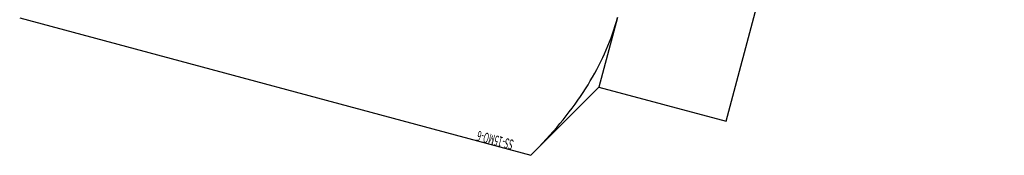
# Model space of a CAD drawing. Extents: x 29386 to 141052, y -82747 to 65101.
# Drawn here: x 113227 to 113250, y 52705 to 52708 of the extents above; entities that cross this region are included whole.
import ezdxf
from ezdxf.enums import TextEntityAlignment as Align

# ---------------------------------------------------------------- set-up
doc = ezdxf.new("R2010")
doc.units = 0
doc.header["$MEASUREMENT"] = 0
doc.layers.add('KURAMA', color=7, linetype='Continuous')
doc.styles.add('FdaStyle0', font='txt.shx', dxfattribs={"width": 0.7, "height": 125, "bigfont": 'bigfont'})

# ---------------------------------------------------------------- blocks, each defined once
blk = doc.blocks.new('DC_GROUP_451')
at = {"color": 0}
for p, q in [((-2640.399, 2982.588), (-2641.51, 2980.662)), ((-2640.464, 2982.474), (-2640.526, 2982.362)), ((-2640.399, 2982.588), (-2640.464, 2982.474)), ((-2628.144, 2982.588), (-2640.399, 2982.588)), ((-2640.587, 2982.25), (-2640.645, 2982.14)), ((-2640.526, 2982.362), (-2640.587, 2982.25)), ((-2640.701, 2982.03), (-2640.755, 2981.922)), ((-2640.645, 2982.14), (-2640.701, 2982.03)), ((-2640.808, 2981.814), (-2640.858, 2981.707)), ((-2640.755, 2981.922), (-2640.808, 2981.814)), ((-2640.906, 2981.601), (-2640.952, 2981.496)), ((-2640.858, 2981.707), (-2640.906, 2981.601)), ((-2641.038, 2981.287), (-2641.079, 2981.184)), ((-2640.996, 2981.391), (-2641.038, 2981.287)), ((-2640.952, 2981.496), (-2640.996, 2981.391)), ((-2641.117, 2981.081), (-2641.154, 2980.979)), ((-2641.079, 2981.184), (-2641.117, 2981.081)), ((-2641.189, 2980.877), (-2641.222, 2980.776)), ((-2641.154, 2980.979), (-2641.189, 2980.877)), ((-2644.558, 2980.662), (-2644.558, 2955.77)), ((-2641.51, 2980.662), (-2644.558, 2980.662)), ((-2641.51, 2978.995), (-2641.51, 2980.662)), ((-2641.253, 2980.675), (-2641.282, 2980.575)), ((-2641.222, 2980.776), (-2641.253, 2980.675)), ((-2641.336, 2980.375), (-2641.36, 2980.276)), ((-2641.31, 2980.475), (-2641.336, 2980.375)), ((-2641.282, 2980.575), (-2641.31, 2980.475)), ((-2641.382, 2980.177), (-2641.402, 2980.078)), ((-2641.36, 2980.276), (-2641.382, 2980.177)), ((-2641.421, 2979.979), (-2641.438, 2979.881)), ((-2641.402, 2980.078), (-2641.421, 2979.979)), ((-2641.466, 2979.684), (-2641.478, 2979.586)), ((-2641.453, 2979.782), (-2641.466, 2979.684)), ((-2641.438, 2979.881), (-2641.453, 2979.782)), ((-2641.488, 2979.487), (-2641.496, 2979.389)), ((-2641.478, 2979.586), (-2641.488, 2979.487)), ((-2641.502, 2979.291), (-2641.507, 2979.192)), ((-2641.496, 2979.389), (-2641.502, 2979.291)), ((-2641.507, 2979.192), (-2641.51, 2979.094)), ((-2641.51, 2979.094), (-2641.51, 2978.995))]:
    blk.add_line(p, q, dxfattribs=at)
at = {"color": 0, "style": 'FdaStyle0', "width": 0.432}
blk.add_text('SS-15MO-6', height=0.2381, dxfattribs=at).set_placement((-2639.936, 2982.35), (-2639.079, 2982.35), align=Align.FIT)
blk = doc.blocks.new('DC_GROUP_447')
at = {"color": 0, "linetype": 'Continuous'}
blk.add_blockref('DC_GROUP_451', (0, 0), dxfattribs=at)
blk = doc.blocks.new('20D1616-Top')
at = {"color": 0, "linetype": 'Continuous'}
blk.add_blockref('DC_GROUP_447', (4009.358, -3397.822), dxfattribs=at)

msp = doc.modelspace()

# ---------------------------------------------------------------- block references
at = {"layer": 'KURAMA', "rotation": 164.9994323316219}
msp.add_blockref('20D1616-Top', (114453.526, 51949.669), dxfattribs=at)

doc.saveas('drawing.dxf')
